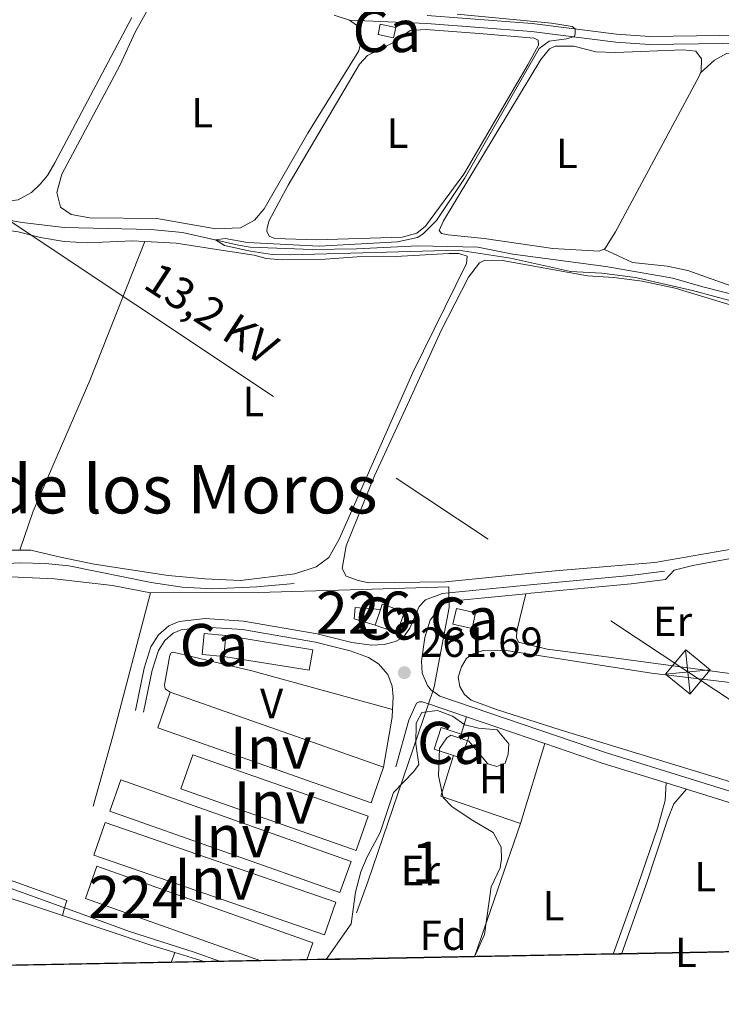
# Model space of a CAD drawing. Units: metres. Extents: x 629488 to 636483, y 4641714 to 4646469.
# Drawn here: x 630076 to 630242, y 4641714 to 4641948 of the extents above; entities that cross this region are included whole.
import ezdxf
from ezdxf.enums import TextEntityAlignment as Align

# ---------------------------------------------------------------- set-up
doc = ezdxf.new("R2010")
doc.units = ezdxf.units.M
doc.header["$MEASUREMENT"] = 0
for name, pattern in [('DGN Style 2', [87.52960000000002, 52.51776000000001, -35.01184000000001]), ('DGN Style 3', [122.54144000000002, 87.52960000000002, -35.01184000000001]), ('DGN Style 7', [175.05920000000003, 78.77664000000001, -35.01184000000001, 26.25888, -35.01184000000001])]:
    doc.linetypes.add(name, pattern=pattern)
for name, color, linetype, lineweight in [('Nivel 13', 7, 'Continuous', 0), ('Nivel 15', 7, 'Continuous', 0), ('Nivel 20', 7, 'Continuous', 0), ('Nivel 21', 7, 'Continuous', 0), ('Nivel 32', 7, 'Continuous', 0), ('Nivel 35', 7, 'Continuous', 0), ('Nivel 36', 7, 'Continuous', 0), ('Nivel 37', 7, 'Continuous', 0), ('Nivel 41', 7, 'Continuous', 0), ('Nivel 44', 7, 'Continuous', 0), ('Nivel 45', 7, 'Continuous', 0), ('Nivel 48', 7, 'Continuous', 0), ('Nivel 49', 7, 'Continuous', 0), ('Nivel 5', 7, 'Continuous', 0), ('Nivel 52', 7, 'Continuous', 0), ('Nivel 57', 7, 'Continuous', 0), ('Nivel 61', 7, 'Continuous', 0), ('Nivel 7', 7, 'Continuous', 0)]:
    doc.layers.add(name, color=color, linetype=linetype, lineweight=lineweight)
doc.styles.add('Style-Arial', font='txt')
doc.styles.add('Style-Arial Narrow', font='txt')
doc.styles.add('Style-Helvetica-Narrow-Oblique', font='txt')
doc.styles.add('Style-Times New Roman', font='txt')

# ---------------------------------------------------------------- blocks, each defined once
blk = doc.blocks.new('5TME_31')
at = {"layer": 'Nivel 32', "color": 7, "linetype": 'Continuous', "lineweight": 0}
for p, q in [((-37.47712650895119, 37.51334017515182), (37.55409863591194, -37.44950403273106)), ((37.25799551606178, 37.78501518070698), (-37.05335110425949, -37.87512341141701))]:
    blk.add_line(p, q, dxfattribs=at)
at = {"layer": 'Nivel 32', "color": 7, "linetype": 'Continuous', "lineweight": 0, "flags": 128}
blk.add_lwpolyline([(-37.44950404763222, -37.55409866571426), (37.55409863591194, -37.44950403273106), (37.5133401453495, 37.4771264642477), (-37.47712650895119, 37.51334017515182), (-37.05335110425949, -37.87512341141701)], dxfattribs=at)
blk = doc.blocks.new('5PATER')
at = {"layer": 'Nivel 7', "linetype": 'Continuous', "lineweight": 0}
h = blk.add_hatch(color=51, dxfattribs=at)
edge = h.paths.add_edge_path()
edge.add_ellipse((-0.02562835812568665, 0.05483373999595642), major_axis=(-10.95721237942168, -11.10700355961717), ratio=0.9994222409660316, start_angle=0, end_angle=360)

msp = doc.modelspace()

# ---------------------------------------------------------------- linework, layer by layer
at = {"layer": 'Nivel 13', "color": 4, "linetype": 'Continuous', "lineweight": 0}
for points in [[(630000.6499999985, 4641926.399999999, 260.84), (630005.129999999, 4641924.210000001, 260.84), (630011.5700000003, 4641919.52, 260.84), (630018.629999999, 4641913.190000001, 260.66), (630032.1799999997, 4641899.710000001, 260.66), (630034.5599999987, 4641899.210000001, 260.66), (630045.9100000001, 4641900.359999999, 260.66), (630055.4299999997, 4641901.710000001, 260.49), (630065.879999999, 4641901.68, 260.49), (630076.1999999993, 4641899.899999999, 260.66), (630086.1999999993, 4641898.68, 260.49), (630106.7899999991, 4641898.25, 260.49), (630114.370000001, 4641897.52, 260.49), (630127.6600000001, 4641894.5, 260.49), (630130.4299999997, 4641893.98, 259.87), (630145.1999999993, 4641893.48, 259.82), (630155.7100000009, 4641893.620000001, 259.78), (630170.3099999987, 4641894.300000001, 259.78), (630184.5500000007, 4641894.010000002, 259.73), (630192.8399999999, 4641892.379999999, 259.73), (630214.9899999984, 4641889.41, 259.68), (630230.8999999985, 4641886.670000002, 259.64), (630238.0100000016, 4641884.57, 259.64), (630254.0100000016, 4641880.559999999, 259.68)], [(629915.0300000012, 4641868.48, 261.38), (629921.3999999985, 4641864.16, 261.38), (629946.7199999988, 4641848.219999999, 261.2), (629984.7399999984, 4641823.129999999, 261.2), (629995.6600000001, 4641816.399999999, 261.2), (629999.6499999985, 4641812.73, 261.2), (630002.1000000015, 4641811.27, 261.2), (630004.9899999984, 4641810.91, 261.2), (630009.0899999999, 4641811.330000002, 261.2), (630019.2899999991, 4641813.870000001, 261.02), (630023.6499999985, 4641814.390000001, 261.02), (630028.4800000004, 4641814.59, 261.02), (630038.5700000003, 4641815.93, 261.02), (630059.8500000015, 4641818.129999999, 261.02), (630075.6900000013, 4641818.989999998, 261.02), (630081.7899999991, 4641818.800000001, 261.02), (630087.3599999994, 4641818.239999998, 261.02), (630106.8900000006, 4641814.280000001, 261.02), (630114.2800000012, 4641813.23, 261.02), (630121.4899999984, 4641812.77, 261.02), (630132.0199999996, 4641813.260000002, 261.02), (630140.870000001, 4641814.050000001, 261.02)], [(629972.7899999991, 4641721.420000002, 262.02), (629972.8299999982, 4641722.190000001, 262.01), (629973.8299999982, 4641726.989999998, 262.01), (629975.4600000009, 4641730.690000001, 262.01), (629977.9299999997, 4641738.48, 262.01), (629977.7600000016, 4641746.890000001, 262.01), (629978.4299999997, 4641752.27, 262.01), (629981.8200000003, 4641765, 262.01), (629984.5, 4641770.82, 262.01), (629986.4800000004, 4641771.629999999, 262.01), (629989.0799999982, 4641771.309999999, 262.01), (629997.2800000012, 4641769.030000001, 262.01), (630010.2300000004, 4641764.670000002, 262.01), (630024.4299999997, 4641759.289999999, 262.01), (630088.7800000012, 4641736.07, 261.65), (630101.7600000016, 4641731.330000002, 261.3), (630117.0899999999, 4641726.390000001, 261.3), (630123.3500000015, 4641724.199999999, 261.3)]]:
    msp.add_polyline3d(points, dxfattribs=at)
at = {"layer": 'Nivel 15', "color": 1, "linetype": 'Continuous', "lineweight": 0, "extrusion": (0.0678200002536222, -0.03530791393591139, 0.9970726145968974), "elevation": -120897.541239308, "flags": 128}
msp.add_lwpolyline([(4408377.231358945, 1579990.298342228), (4408378.230349611, 1579986.63631852), (4408375.830209643, 1579985.982385712), (4408374.831218973, 1579989.64440942), (4408377.231358945, 1579990.298342228)], dxfattribs=at)
at = {"layer": 'Nivel 15', "color": 1, "linetype": 'Continuous', "lineweight": 0, "flags": 128}
for points, elevation in [([(630160.1400000006, 4641804.129999999), (630155.1600000001, 4641805.649999999), (630155.3599999994, 4641808.330000002), (630161.4299999997, 4641807.91)], 264.14), ([(630160.1400000006, 4641804.129999999), (630161.4299999997, 4641807.91)], 264.14), ([(630124.6600000001, 4641801.710000001), (630124.1900000013, 4641796.68)], 263.96), ([(630178.7600000016, 4641773.170000002), (630174.1499999985, 4641774.710000001), (630175.8500000015, 4641779.82), (630180.620000001, 4641778.23)], 263.63), ([(630180.620000001, 4641778.23), (630182.4100000001, 4641777.629999999), (630180.7100000009, 4641772.52), (630178.7600000016, 4641773.170000002)], 263.63)]:
    msp.add_lwpolyline(points, dxfattribs=dict(at, elevation=elevation))
at = {"layer": 'Nivel 15', "color": 1, "linetype": 'Continuous', "lineweight": 0, "extrusion": (-0.02378895022934729, 0.008104451981941966, 0.9996841519725409), "elevation": 22892.486987927, "flags": 128}
msp.add_lwpolyline([(-4597038.947578035, -900107.2266447209), (-4597040.22837694, -900107.2192868963), (-4597040.220789153, -900101.6580691896), (-4597034.949157529, -900101.6580691896), (-4597034.953520507, -900107.2287496664)], dxfattribs=at)
at = {"layer": 'Nivel 15', "color": 1, "linetype": 'Continuous', "lineweight": 0, "extrusion": (-0.0349435071785994, -0.01926126760797757, 0.9992036603596851), "elevation": -111165.1979181736, "flags": 128}
msp.add_lwpolyline([(-3760929.998102469, 2790433.194680527), (-3760933.083891051, 2790429.685947299), (-3760935.928389424, 2790432.19218532), (-3760932.842600843, 2790435.700918544), (-3760929.998102469, 2790433.194680527)], dxfattribs=at)
at = {"layer": 'Nivel 15', "color": 1, "linetype": 'Continuous', "lineweight": 0, "extrusion": (-0.01913234674779364, 0.001787714308441951, 0.9998153616470763), "elevation": -3493.636940508733, "flags": 128}
msp.add_lwpolyline([(-4680287.889252763, 195514.8361947015), (-4680287.895210907, 195509.6321131811), (-4680292.948051777, 195509.6420679726), (-4680292.941163294, 195514.8361947052)], dxfattribs=at)
at = {"layer": 'Nivel 15', "color": 7, "linetype": 'Continuous', "lineweight": 0, "extrusion": (0.006492699676947792, -0.002281632669493445, 0.9999763192212436), "elevation": -6236.017499413803, "flags": 128}
msp.add_lwpolyline([(630147.1776438467, 4641768.223883685), (630144.1977066584, 4641759.743861612), (630127.7072751038, 4641765.543876018), (630093.4763734229, 4641777.57390802), (630096.4563106112, 4641786.053930093)], dxfattribs=at)
at = {"layer": 'Nivel 15', "color": 7, "linetype": 'Continuous', "lineweight": 0, "extrusion": (0.3307591959123537, 0.9389205487256854, 0.09500819701515764), "elevation": 4566710.535911296, "flags": 128}
msp.add_lwpolyline([(947977.7308101282, -435581.5718248719), (947944.775498582, -435581.7928245659), (947923.9681274109, -435581.9435061757)], dxfattribs=at)
at = {"layer": 'Nivel 15', "color": 7, "linetype": 'Continuous', "lineweight": 0, "extrusion": (-0.001067203195925447, 0.0003745725502940309, 0.999999360386167), "elevation": 1329.428081447215, "flags": 128}
msp.add_lwpolyline([(630155.5721025057, 4641750.457662202), (630113.8520729057, 4641765.077663228), (630116.6920712888, 4641773.197663795), (630158.422100883, 4641758.577662773), (630155.5721025057, 4641750.457662202)], dxfattribs=at)
at = {"layer": 'Nivel 15', "color": 7, "linetype": 'Continuous', "lineweight": 0, "extrusion": (0.002273672841452059, -0.0008080756179755292, 0.999997088708565), "elevation": -2054.959169155783, "flags": 128}
msp.add_lwpolyline([(630097.4926605411, 4641767.21494282), (630152.1828374937, 4641747.844936498), (630149.5628442653, 4641740.444934096), (630094.8626673371, 4641759.814940408), (630097.4926605411, 4641767.21494282)], dxfattribs=at)
at = {"layer": 'Nivel 15', "color": 7, "linetype": 'Continuous', "lineweight": 0, "extrusion": (0.002280625454194879, -0.000788654995773197, 0.999997088381179), "elevation": -1960.382868132108, "flags": 128}
msp.add_lwpolyline([(630148.5709265135, 4641738.17746098), (630093.7407498173, 4641757.137466878), (630091.0607567877, 4641749.387464467), (630145.9009334557, 4641730.427458588), (630148.5709265135, 4641738.17746098)], dxfattribs=at)
at = {"layer": 'Nivel 15', "color": 7, "linetype": 'Continuous', "lineweight": 0, "extrusion": (0.002422008152386789, -0.0008564873388621675, 0.9999967001475295), "elevation": -2186.294791600686, "flags": 128}
msp.add_lwpolyline([(630130.4845464453, 4641724.199985158), (630088.7744023614, 4641738.99998742), (630091.5043943562, 4641746.71999025), (630142.8645827956, 4641728.499983564), (630141.4145870507, 4641724.409982059)], dxfattribs=at)
at = {"layer": 'Nivel 20', "color": 7, "linetype": 'DGN Style 2', "lineweight": 0, "extrusion": (0.3589684064850036, -0.08939097836447145, 0.92905916718617), "elevation": -188504.6460174854, "flags": 128}
msp.add_lwpolyline([(4656514.122034777, 474124.8587249406), (4656478.857756209, 474125.3453019559), (4656438.319042463, 474126.6698727161)], dxfattribs=at)
at = {"layer": 'Nivel 20', "color": 7, "linetype": 'DGN Style 2', "lineweight": 0, "extrusion": (0.001011653660872498, 0.002966207821198974, 0.9999950890719574), "elevation": 14667.44566190149, "flags": 128}
msp.add_lwpolyline([(630173.2330558822, 4641765.39338129), (630172.2030462958, 4641762.373368006)], dxfattribs=at)
at = {"layer": 'Nivel 20', "color": 7, "linetype": 'DGN Style 2', "lineweight": 0, "extrusion": (-0.5042032327056413, 0.1739568960270901, 0.8458830288247905), "elevation": 489956.5719643697, "flags": 128}
msp.add_lwpolyline([(-4593496.569188584, -776544.8452672139), (-4593451.835148059, -776544.6202820279), (-4593432.288375646, -776544.9390110411)], dxfattribs=at)
at = {"layer": 'Nivel 20', "color": 7, "linetype": 'DGN Style 2', "lineweight": 0, "extrusion": (0.002949344760954934, -0.001006856444189884, 0.9999951437909995), "elevation": -2553.556055969461, "flags": 128}
msp.add_lwpolyline([(630169.2780337967, 4641785.241764095), (630178.3880826533, 4641782.131762519)], dxfattribs=at)
at = {"layer": 'Nivel 20', "color": 7, "linetype": 'DGN Style 2', "lineweight": 0, "extrusion": (0.001931425543028904, -0.0006590794440632325, 0.9999979176026609), "elevation": -1580.724456687172, "flags": 128}
msp.add_lwpolyline([(630180.2196489647, 4641782.316339076), (630198.7696916237, 4641775.986337703)], dxfattribs=at)
at = {"layer": 'Nivel 20', "color": 7, "linetype": 'DGN Style 2', "lineweight": 0, "extrusion": (0.001316398416277772, 0.004340001028665779, 0.9999897156902569), "elevation": 21236.29488773796, "flags": 128}
msp.add_lwpolyline([(630199.5598541647, 4641727.569546819), (630193.7997406796, 4641708.579367973)], dxfattribs=at)
at = {"layer": 'Nivel 20', "color": 7, "linetype": 'DGN Style 2', "lineweight": 0, "elevation": 261.48, "flags": 128}
msp.add_lwpolyline([(630194.6900000013, 4641757.030000001), (630183.7699999996, 4641725.309999999)], dxfattribs=at)
at = {"layer": 'Nivel 20', "color": 7, "linetype": 'DGN Style 2', "lineweight": 0, "extrusion": (0.3405026123034746, -0.08512565307586777, 0.9363821838346332), "elevation": -180339.2536142509, "flags": 128}
msp.add_lwpolyline([(4655966.519684833, 481872.8472134024), (4655964.671563368, 481872.9041963704), (4655962.782210853, 481872.9611793403)], dxfattribs=at)
at = {"layer": 'Nivel 20', "color": 7, "linetype": 'DGN Style 2', "lineweight": 0, "extrusion": (0.2769398753743375, 0.8280581173942085, 0.4874669831334279), "elevation": 4018250.204245975, "flags": 128}
msp.add_lwpolyline([(874696.6442141626, -2243052.452155354), (874674.5114217475, -2243052.452155352), (874668.496911807, -2243052.749930713)], dxfattribs=at)
at = {"layer": 'Nivel 20', "color": 7, "linetype": 'DGN Style 2', "lineweight": 0, "extrusion": (0.04086211292272275, -0.01264779685703323, 0.9990847416321371), "elevation": -32698.08106781721, "flags": 128}
msp.add_lwpolyline([(4620489.711897627, 769851.2714331299), (4620489.711897627, 769843.7903837375)], dxfattribs=at)
at = {"layer": 'Nivel 20', "color": 7, "linetype": 'DGN Style 2', "lineweight": 0}
for points in [[(630106.7800000012, 4641811.879999999, 261.59), (630132.4400000013, 4641811.899999999, 261.41), (630154.1700000018, 4641812.530000001, 261.51), (630177.6799999997, 4641813.27, 261.18), (630177.6900000013, 4641811.859999999, 261.23)], [(630177.6900000013, 4641811.859999999, 261.23), (630177.7100000009, 4641809.59, 261.32), (630177.7300000004, 4641808.330000002, 261.37), (630174.1600000001, 4641789.469999999, 261.41), (630173.8200000003, 4641788.48, 261.42)], [(630124.6600000001, 4641801.710000001, 261.54), (630145.3000000007, 4641798.330000002, 261.86), (630144.4499999993, 4641793.48, 261.91), (630124.1900000013, 4641796.68, 261.77)]]:
    msp.add_polyline3d(points, dxfattribs=at)
at = {"layer": 'Nivel 21', "color": 7, "linetype": 'DGN Style 3', "lineweight": 0, "elevation": 261.46, "flags": 128}
msp.add_lwpolyline([(630165.0300000012, 4641770.52), (630168.1600000001, 4641781.559999999), (630169.9899999984, 4641785.620000001), (630170.620000001, 4641785.93), (630171.3599999994, 4641785.949999999), (630172.7899999991, 4641785.460000001)], dxfattribs=at)
at = {"layer": 'Nivel 21', "color": 7, "linetype": 'Continuous', "lineweight": 0, "extrusion": (0.1355083328570935, -0.006813268132479572, 0.99075278001308), "elevation": 54025.77987335092, "flags": 128}
msp.add_lwpolyline([(4667572.233099554, -392577.9388463609), (4667570.440838411, -392577.9388463609), (4667558.405985065, -392576.5384875089)], dxfattribs=at)
at = {"layer": 'Nivel 21', "color": 7, "linetype": 'DGN Style 3', "lineweight": 0, "extrusion": (0.06300380785662896, 0.1781441466560689, 0.9819853273892365), "elevation": 866866.9372591915, "flags": 128}
msp.add_lwpolyline([(953565.4626723919, -4503608.765960608), (953550.8059267327, -4503608.924726736), (953535.1266157441, -4503609.559791245)], dxfattribs=at)
at = {"layer": 'Nivel 21', "color": 7, "linetype": 'DGN Style 3', "lineweight": 0, "extrusion": (0.00751437937151911, -0.00231925289244417, 0.9999690771062282), "elevation": -5768.416657776917, "flags": 128}
msp.add_lwpolyline([(630209.5533595979, 4641765.745475512), (630214.4135229588, 4641764.245471478)], dxfattribs=at)
at = {"layer": 'Nivel 21', "color": 7, "linetype": 'DGN Style 3', "lineweight": 0, "extrusion": (-0.08020810627311994, -0.2840501218116755, 0.9554486841201114), "elevation": -1368794.279526209, "flags": 128}
msp.add_lwpolyline([(-654868.1695263088, 4431786.174112853), (-654847.2620026618, 4431785.63202896), (-654840.0946943425, 4431785.564268474)], dxfattribs=at)
at = {"layer": 'Nivel 21', "color": 7, "linetype": 'DGN Style 3', "lineweight": 0}
for points in [[(630172.5100000016, 4641949.059999999, 260.24), (630197.4899999984, 4641947.170000002, 260.13), (630217.5599999987, 4641944.68, 259.87), (630225.4100000001, 4641944.129999999, 259.88), (630254.4299999997, 4641944.469999999, 260.04), (630271.9400000013, 4641944.52, 259.86), (630284.629999999, 4641944.050000001, 259.77), (630295.4100000001, 4641942.699999999, 259.62), (630320.3599999994, 4641938.550000001, 259.5), (630348.1900000013, 4641935.07, 259.44), (630352.870000001, 4641935.289999999, 259.39), (630354.7399999984, 4641936.039999999, 259.39), (630356.9600000009, 4641937.620000001, 259.55), (630361.8900000006, 4641961.93, 259.3)], [(630177.6900000013, 4641811.859999999, 261.2), (630197, 4641813.77, 260.35), (630220.7800000012, 4641816, 259.93), (630228.9299999997, 4641817.010000002, 259.97)], [(630103.1400000006, 4641783.879999999, 261.37), (630105.2100000009, 4641793.960000001, 261.37), (630106.8000000007, 4641799.02, 261.37), (630108.6600000001, 4641801.850000001, 261.37), (630111.0700000003, 4641803.989999998, 261.37), (630113.5300000012, 4641805.02, 261.32), (630119.7600000016, 4641805.719999999, 261.32), (630128.8200000003, 4641805.09, 261.32), (630146.3900000006, 4641802.080000002, 261.32), (630154.5799999982, 4641800.010000002, 261.37), (630159.2399999984, 4641799.370000001, 261.37), (630162.3200000003, 4641799.600000001, 261.37), (630164.9499999993, 4641800.25, 261.37), (630166.8900000006, 4641801.34, 261.32), (630168.3599999994, 4641803.460000001, 261.32), (630170.620000001, 4641808.57, 261.32), (630172.1400000006, 4641810.16, 261.28), (630176.120000001, 4641811.710000001, 261.28), (630177.6900000013, 4641811.859999999, 261.2)]]:
    msp.add_polyline3d(points, dxfattribs=at)
at = {"layer": 'Nivel 21', "color": 7, "linetype": 'Continuous', "lineweight": 0}
for points in [[(630154.0700000003, 4641947.989999998, 260.55), (630172.3999999985, 4641947.16, 260.24), (630197.3000000007, 4641945.27, 260.13), (630217.379999999, 4641942.780000001, 259.87), (630225.3599999994, 4641942.219999999, 259.88), (630254.4499999993, 4641942.559999999, 260.04), (630271.9100000001, 4641942.609999999, 259.86), (630284.4699999988, 4641942.149999999, 259.77), (630295.129999999, 4641940.809999999, 259.62), (630320.0799999982, 4641936.66, 259.5), (630347.6600000001, 4641933.210000001, 259.44), (630352.620000001, 4641932.359999999, 259.39), (630355.5799999982, 4641930.800000001, 259.62)], [(630195.9299999997, 4641811.640000001, 260.4), (630197.1900000013, 4641811.77, 260.35), (630220.9899999984, 4641814.010000002, 259.93), (630229.1799999997, 4641815.02, 259.97)], [(630173.8200000003, 4641788.48, 261.45), (630173.5, 4641788.710000001, 261.45), (630172.620000001, 4641789.800000001, 261.45), (630171.3599999994, 4641792.780000001, 261.36), (630171.1799999997, 4641795.600000001, 261.31), (630171.9699999988, 4641801.199999999, 261.17), (630173.2100000009, 4641805.32, 261.17), (630175.5899999999, 4641808.420000002, 261.22), (630176.5799999982, 4641809.34, 261.17), (630177.7100000009, 4641809.59, 261.16), (630179.6799999997, 4641810.039999999, 261.14), (630195.9299999997, 4641811.640000001, 260.4)], [(630105.1099999994, 4641783.469999999, 261.37), (630107.1499999985, 4641793.460000001, 261.37), (630108.629999999, 4641798.149999999, 261.37), (630110.1900000013, 4641800.530000001, 261.37), (630112.1499999985, 4641802.27, 261.37), (630114.0399999991, 4641803.050000001, 261.32), (630119.8000000007, 4641803.710000001, 261.32), (630128.5799999982, 4641803.09, 261.32), (630145.9699999988, 4641800.109999999, 261.32), (630154.1999999993, 4641798.030000001, 261.37), (630158.5799999982, 4641796.460000001, 261.32), (630160.9600000009, 4641794.989999998, 261.32), (630163.1799999997, 4641792.449999999, 261.37), (630164.1700000018, 4641789.640000001, 261.37), (630164.4200000018, 4641787.16, 261.41), (630164.25, 4641784.109999999, 261.41)], [(630336.7600000016, 4641738.41, 260.75), (630334.8599999994, 4641738.690000001, 260.76), (630311.3900000006, 4641744.989999998, 260.9), (630254.9100000001, 4641761.48, 261.04), (630215.129999999, 4641773.789999999, 261.36), (630175.5399999991, 4641787.300000001, 261.45), (630173.8200000003, 4641788.48, 261.45)]]:
    msp.add_polyline3d(points, dxfattribs=at)
at = {"layer": 'Nivel 32', "color": 6, "linetype": 'DGN Style 7', "lineweight": 0}
msp.add_polyline3d([(629763.8000000007, 4642106.300000001, 259.94), (629894.9899999984, 4642019, 260.67), (630070.4100000001, 4641902.120000001, 261.03), (630234.4800000004, 4641793.030000001, 260.7), (630332.2399999984, 4641728.050000001, 260.78)], dxfattribs=at)
at = {"layer": 'Nivel 35', "color": 92, "linetype": 'DGN Style 3', "lineweight": 0}
msp.add_polyline3d([(630148.4899999984, 4641724.66, 265.06), (630154.4499999993, 4641733.149999999, 265.06), (630155.4899999984, 4641740.719999999, 265.29), (630156.7800000012, 4641745.550000001, 265.29), (630158.2699999996, 4641749.07, 265.2), (630161.3599999994, 4641754.91, 265.2), (630164.4800000004, 4641764.41, 264.81), (630169.3500000015, 4641769.41, 264.45), (630170.5, 4641771.039999999, 264.32), (630169.7899999991, 4641775.960000001, 264.22), (630169.879999999, 4641780.899999999, 264.32), (630171.2399999984, 4641783.43, 264.41), (630174.9499999993, 4641783.850000001, 264.45), (630178.5100000016, 4641782.559999999, 264.45), (630181.4600000009, 4641780.440000001, 264.45), (630184.7100000009, 4641779.699999999, 264.45), (630189.1900000013, 4641779.25, 264.45), (630191.8999999985, 4641775.969999999, 264.45), (630191.7399999984, 4641773.469999999, 264.22), (630191.0799999982, 4641771.34, 263.99), (630189.0599999987, 4641770.59, 263.94), (630186.9200000018, 4641771.199999999, 263.85), (630182.4100000001, 4641776.600000001, 263.9), (630178.1000000015, 4641778.02, 263.9), (630177.1499999985, 4641777.399999999, 263.9), (630175.4200000018, 4641774.870000001, 263.9), (630175.2100000009, 4641768.32, 263.85), (630176.3000000007, 4641763.18, 264.13), (630178.4699999988, 4641761, 264.18), (630183.3399999999, 4641757.73, 264.45), (630188.1999999993, 4641754.84, 264.45), (630190.1400000006, 4641751.390000001, 264.45), (630190.2100000009, 4641748.640000001, 264.5), (630189.8900000006, 4641746.48, 264.5), (630187.7300000004, 4641741.949999999, 264.5), (630186.1799999997, 4641730.59, 264.5), (630183.7699999996, 4641725.309999999, 264.5)], dxfattribs=at)
at = {"layer": 'Nivel 36', "color": 92, "linetype": 'Continuous', "lineweight": 0, "elevation": 261.53, "flags": 128}
msp.add_lwpolyline([(630180.620000001, 4641778.23), (630181.8999999985, 4641782.350000001)], dxfattribs=at)
at = {"layer": 'Nivel 36', "color": 92, "linetype": 'Continuous', "lineweight": 0, "extrusion": (-0.0200607552477418, -0.02289619944119011, 0.9995365576856303), "elevation": -118659.4173318392, "flags": 128}
msp.add_lwpolyline([(-2584916.259637559, 3904763.964002211), (-2584934.7577176, 3904756.408465508), (-2584938.877532411, 3904765.606510188)], dxfattribs=at)
at = {"layer": 'Nivel 36', "color": 92, "linetype": 'Continuous', "lineweight": 0, "extrusion": (-0.00559528491652859, -0.01483693528427806, 0.9998742711651666), "elevation": -72132.64556257596, "flags": 128}
msp.add_lwpolyline([(630103.2703567855, 4641164.621293999), (630104.1605666876, 4641166.9815538)], dxfattribs=at)
at = {"layer": 'Nivel 36', "color": 92, "linetype": 'Continuous', "lineweight": 0}
for points in [[(630084.0100000016, 4641914.039999999, 260.72), (630082.2399999984, 4641911.07, 260.72), (630080.5199999996, 4641909, 260.72), (630078.4600000009, 4641907.010000002, 260.72), (630075.2899999991, 4641905.25, 260.72), (630071.0500000007, 4641904.719999999, 260.72), (630059.4100000001, 4641905.059999999, 260.9), (630054.129999999, 4641904.530000001, 260.9), (630041.5500000007, 4641902.390000001, 260.9), (630037.7899999991, 4641902.52, 260.9), (630033.75, 4641903.780000001, 260.9), (630030.5599999987, 4641905.690000001, 260.9), (630022.620000001, 4641913, 260.72), (630016.5500000007, 4641917.719999999, 260.72), (630010.9400000013, 4641923.23, 260.9), (630009.9499999993, 4641924.800000001, 260.72), (630010.4100000001, 4641927.32, 260.72), (630013.6600000001, 4641930.239999998, 260.72), (630031.9200000018, 4641941.27, 260.72), (630040.0599999987, 4641946.899999999, 260.72), (630047.4899999984, 4641951.239999998, 260.72)], [(630102.3099999987, 4641948.640000001, 260.72), (630084.0100000016, 4641914.039999999, 260.72)], [(630105.7899999991, 4641949.969999999, 260.64), (630103.1499999985, 4641945.27, 260.64), (630099.4200000018, 4641937.190000001, 260.64), (630085.629999999, 4641911.399999999, 260.46), (630084.4899999984, 4641906.989999998, 260.46), (630085.3200000003, 4641903.559999999, 260.46), (630087.870000001, 4641901.800000001, 260.46), (630092.3299999982, 4641900.949999999, 260.46), (630108.2399999984, 4641900.84, 260.46), (630122.3099999987, 4641898.350000001, 260.37), (630128.1400000006, 4641898.640000001, 260.37), (630131.4499999993, 4641900.43, 260.37), (630133.7600000016, 4641903.16, 260.27), (630144.1499999985, 4641921.100000001, 260.18), (630156.25, 4641940.719999999, 260.37), (630156.7899999991, 4641943.219999999, 260.41), (630156.6099999994, 4641945.739999998, 260.5), (630156.2300000004, 4641946.399999999, 260.5), (630154.0700000003, 4641947.989999998, 260.55)], [(630154.0700000003, 4641947.989999998, 260.55), (630150.3900000006, 4641949.16, 260.41)], [(630146.2399999984, 4641895.719999999, 260.27), (630136.3099999987, 4641896.039999999, 260.18), (630134.9899999984, 4641896.609999999, 260.18), (630134.4100000001, 4641897.82, 260.18), (630134.4600000009, 4641898.600000001, 260.18), (630134.9800000004, 4641900.359999999, 260.18), (630139.5, 4641908.789999999, 260.13), (630156.3999999985, 4641937.52, 260.04), (630158.3200000003, 4641939.609999999, 259.99), (630164.3500000015, 4641942.620000001, 259.99), (630168.4800000004, 4641945.539999999, 259.99), (630172.1900000013, 4641945.739999998, 259.99), (630184.8500000015, 4641944.780000001, 260.09), (630197.9299999997, 4641943.68, 260.09), (630198.870000001, 4641943.219999999, 260.09), (630198.9699999988, 4641942.07, 260.09), (630196.5100000016, 4641937.510000002, 260.09), (630181.1900000013, 4641911.379999999, 260.18), (630172.1499999985, 4641899.010000002, 260.23), (630170.0700000003, 4641897.330000002, 260.23), (630166.5599999987, 4641896.43, 260.23), (630146.2399999984, 4641895.719999999, 260.27)], [(630214.5100000016, 4641893.510000002, 259.95), (630213.3999999985, 4641893.080000002, 259.95), (630202.4200000018, 4641893.670000002, 259.95), (630186.0899999999, 4641896.039999999, 259.99), (630177.4800000004, 4641896.949999999, 259.99), (630175.9400000013, 4641897.25, 259.99), (630175.370000001, 4641897.969999999, 259.99), (630176.3900000006, 4641900.27, 259.95), (630191.9100000001, 4641926.059999999, 259.99), (630199.5300000012, 4641938.59, 259.95), (630201.5899999999, 4641941.16, 259.9), (630202.9200000018, 4641941.789999999, 259.86), (630207.379999999, 4641941.82, 259.86), (630212.6099999994, 4641940.420000002, 259.76), (630217.3000000007, 4641940.27, 259.72), (630233.379999999, 4641940.949999999, 259.81), (630236.3599999994, 4641940.609999999, 259.81), (630237.7100000009, 4641938.82, 259.81), (630237.629999999, 4641935.879999999, 259.81), (630237.4800000004, 4641935.489999998, 259.81)], [(630237.4800000004, 4641935.489999998, 259.81), (630240.8299999982, 4641938.469999999, 259.81), (630243.6900000013, 4641940.02, 259.85), (630258, 4641940.100000001, 259.76), (630269.0500000007, 4641941.07, 259.58), (630272.620000001, 4641941.080000002, 259.58), (630277.2399999984, 4641940.629999999, 259.62), (630278.4899999984, 4641939.879999999, 259.62), (630278.8599999994, 4641938.25, 259.72), (630278.5799999982, 4641935.91, 259.72), (630274.9899999984, 4641927.420000002, 259.76), (630254.2300000004, 4641884.399999999, 259.95), (630253.2399999984, 4641883.710000001, 259.9), (630249.8200000003, 4641883.809999999, 259.9), (630245.7899999991, 4641884.460000001, 259.9), (630234.4699999988, 4641888.43, 259.9), (630229.5399999991, 4641889.460000001, 259.95), (630221.3000000007, 4641890.34, 259.9), (630214.5100000016, 4641893.510000002, 259.95)], [(630237.4800000004, 4641935.489999998, 259.81), (630237.1700000018, 4641934.68, 259.81), (630217.3099999987, 4641897.629999999, 259.99), (630214.7300000004, 4641893.59, 259.95), (630214.5100000016, 4641893.510000002, 259.95)], [(630029.1499999985, 4641893.350000001, 261.46), (630030.6400000006, 4641895.530000001, 261.46), (630033.1000000015, 4641896.59, 261.46), (630048.629999999, 4641899.16, 261.46), (630053.9400000013, 4641899.379999999, 261.46), (630064.6099999994, 4641899.199999999, 261.46), (630075.3099999987, 4641897.68, 261.46), (630080.620000001, 4641896.34, 261.46), (630086.1900000013, 4641895.34, 261.28), (630091.8000000007, 4641895.080000002, 261.28), (630102.4400000013, 4641895.489999998, 261.1), (630105.3999999985, 4641895.34, 261.1)], [(630105.3999999985, 4641895.34, 261.1), (630092.3500000015, 4641862.300000001, 261.28), (630078.870000001, 4641831.27, 261.64), (630075.7199999988, 4641821.969999999, 261.81)], [(630105.3999999985, 4641895.34, 261.1), (630112.879999999, 4641894.969999999, 261.1), (630123.5799999982, 4641893.27, 261.1), (630131.3999999985, 4641892.149999999, 260.75), (630134.25, 4641891.32, 260.75), (630138.0799999982, 4641891.010000002, 260.75), (630148.2600000016, 4641891.140000001, 260.75), (630155.870000001, 4641891.73, 260.75), (630164.9800000004, 4641891.830000002, 260.75), (630177.75, 4641892.510000002, 260.75), (630180.0500000007, 4641892.52, 260.75), (630182.0399999991, 4641891.859999999, 260.75), (630181.8599999994, 4641890.109999999, 260.75), (630169.0899999999, 4641864.199999999, 260.75), (630151.629999999, 4641824.640000001, 260.75), (630149.1700000018, 4641820.27, 260.75), (630146.1000000015, 4641818, 260.75), (630141.0799999982, 4641816.390000001, 260.7), (630128.1099999994, 4641814.780000001, 260.75), (630119.6700000018, 4641815.140000001, 261.1), (630110.9400000013, 4641815.940000001, 261.1), (630093.3299999982, 4641818.66, 261.1), (630085.3500000015, 4641820.350000001, 261.1), (630078.3299999982, 4641821.960000001, 261.81), (630075.7199999988, 4641821.969999999, 261.81)], [(630259.4299999997, 4641824.780000001, 260.1), (630226.6700000018, 4641819.02, 260.1), (630202.9200000018, 4641817.039999999, 260.1), (630176.8900000006, 4641814.420000002, 260.05), (630158.6799999997, 4641814.25, 260.05), (630156.1000000015, 4641814.739999998, 260.05), (630153.2899999991, 4641815.830000002, 260.05), (630152.2800000012, 4641817.66, 260.05), (630153.2300000004, 4641823, 260.05), (630159.9699999988, 4641839.670000002, 260.15), (630168.3500000015, 4641857.640000001, 260.42), (630175.8399999999, 4641874.210000001, 260.33), (630182.3099999987, 4641886.890000001, 260.29), (630184.9400000013, 4641890.330000002, 260.29), (630186.2600000016, 4641890.890000001, 260.29), (630190.4600000009, 4641890.870000001, 260.29), (630210.6600000001, 4641887.190000001, 260.24), (630216.879999999, 4641886.82, 260.24), (630223.629999999, 4641885.969999999, 260.24), (630231.4400000013, 4641884.260000002, 260.24), (630248.1700000018, 4641879.199999999, 260.19)], [(630075.7199999988, 4641821.969999999, 261.81), (630073.8000000007, 4641821.989999998, 261.81), (630066.0199999996, 4641821.449999999, 261.81), (630053.9299999997, 4641820.190000001, 261.81), (630039.5700000003, 4641817.98, 261.81), (630020.5500000007, 4641816.25, 261.81), (630012.9200000018, 4641814.52, 261.64), (630007.9299999997, 4641813.920000002, 261.46), (630004.9600000009, 4641813.859999999, 261.46), (630002.7300000004, 4641814.210000001, 261.46), (630000.5899999999, 4641816.460000001, 261.46), (630000.5300000012, 4641818.73, 261.46), (630000.8099999987, 4641819.289999999, 261.46)], [(630229.1799999997, 4641815.02, 259.97), (630231.2399999984, 4641817.260000002, 259.97), (630235.6400000006, 4641818.330000002, 259.97), (630260.1499999985, 4641822.82, 260.11), (630264.8200000003, 4641823.23, 260.16), (630265.7899999991, 4641823.030000001, 260.16), (630264.870000001, 4641814.940000001, 260.3), (630261.6999999993, 4641796.609999999, 260.58), (630260.8900000006, 4641793.100000001, 260.58), (630259.8900000006, 4641791.550000001, 260.58), (630259.3000000007, 4641791.16, 260.58), (630257.370000001, 4641790.93, 260.58), (630213.9299999997, 4641796.75, 260.33), (630201.0599999987, 4641798.489999998, 260.33), (630194.2199999988, 4641800.109999999, 260.33), (630193.75, 4641801.140000001, 260.33), (630193.8599999994, 4641802.780000001, 260.33), (630195.9299999997, 4641811.640000001, 260.4)], [(630086.8299999982, 4641738.73, 261.98), (630050.7199999988, 4641751.699999999, 261.64), (630000.2399999984, 4641770.030000001, 261.64), (629989.7100000009, 4641773.080000002, 261.64), (629986.620000001, 4641773.66, 261.81), (629985.9600000009, 4641774.59, 261.81), (629991.7100000009, 4641794.670000002, 261.81), (629994.2699999996, 4641800.039999999, 261.81), (629996.8299999982, 4641803.739999998, 261.81), (629999.8200000003, 4641805.949999999, 261.81), (630007.9100000001, 4641809.510000002, 261.81), (630020.9299999997, 4641811.539999999, 261.81), (630069.9699999988, 4641815.82, 261.81), (630083.9400000013, 4641815.170000002, 261.81), (630097.7300000004, 4641813.620000001, 261.64), (630106.7800000012, 4641811.879999999, 261.51)], [(630111.4499999993, 4641788.199999999, 261.49), (630110.2399999984, 4641789.059999999, 261.45), (630110.0700000003, 4641789.949999999, 261.45), (630111.3500000015, 4641797.050000001, 261.45), (630111.6700000018, 4641797.57, 261.45), (630111.7800000012, 4641797.690000001, 261.45), (630112.1499999985, 4641797.77, 261.45), (630130.8500000015, 4641793.27, 261.45), (630164.25, 4641784.109999999, 261.82)], [(630247.870000001, 4641790.16, 260.52), (630225.8399999999, 4641792.760000002, 261.03), (630190.8399999999, 4641798.210000001, 261.17), (630185.7899999991, 4641798.16, 261.17), (630182.9899999984, 4641797.199999999, 261.12), (630181.7800000012, 4641796.129999999, 261.08), (630180.6700000018, 4641794.289999999, 261.03), (630179.879999999, 4641791.780000001, 261.03), (630180.3000000007, 4641789.59, 260.98), (630181.3900000006, 4641787.649999999, 260.98), (630182.9499999993, 4641786.350000001, 260.98), (630188.9800000004, 4641784.109999999, 260.89), (630204.120000001, 4641779.300000001, 260.75), (630302.1900000013, 4641749.330000002, 260.75)], [(630085.8200000003, 4641735.129999999, 262.3), (630065.7100000009, 4641741.77, 262.3), (630011.2199999988, 4641761.25, 262.12), (629994.0100000016, 4641766.760000002, 262.3), (629992.1499999985, 4641766.989999998, 262.3), (629988.3200000003, 4641766.350000001, 262.3), (629985.4800000004, 4641764.289999999, 262.3), (629984.129999999, 4641762.07, 262.3), (629982.9899999984, 4641758.91, 262.48), (629981.7199999988, 4641752.670000002, 262.48), (629979.2899999991, 4641733.879999999, 262.48), (629976.370000001, 4641725.460000001, 262.48), (629975.6099999994, 4641721.469999999, 262.48)], [(630216.7399999984, 4641725.920000002, 261.22), (630222.6900000013, 4641742.510000002, 261.11), (630227.3099999987, 4641756.109999999, 261.16), (630229.120000001, 4641762.510000002, 261.16), (630229.3099999987, 4641766.640000001, 261.16)], [(630234.1700000018, 4641765.140000001, 261.16), (630231.1700000018, 4641761.68, 261.16), (630229.6600000001, 4641757.859999999, 261.16), (630224.5300000012, 4641742.27, 261.02), (630218.6999999993, 4641725.949999999, 260.92)]]:
    msp.add_polyline3d(points, dxfattribs=at)
at = {"layer": 'Nivel 49', "color": 7, "linetype": 'Continuous', "lineweight": 0, "extrusion": (0.00788301337077669, 0.0001458488976698144, 0.9999689179311002), "elevation": 5906.209477366656, "flags": 128}
msp.add_lwpolyline([(630162.1280366778, 4641724.497955009), (630195.0990618356, 4641725.107955012)], dxfattribs=at)
at = {"layer": 'Nivel 49', "color": 7, "linetype": 'Continuous', "lineweight": 0, "extrusion": (0.1512641538502912, 0.002315267660973845, 0.9884906652546667), "elevation": 106334.2533636467, "flags": 128}
msp.add_lwpolyline([(4631537.244964393, -693071.7849409133), (4631537.244964395, -693073.767994117)], dxfattribs=at)
at = {"layer": 'Nivel 49', "color": 7, "linetype": 'Continuous', "lineweight": 0, "extrusion": (0.003704693870866929, 6.864781724892395e-05, 0.9999931352418377), "elevation": 2914.329918778215, "flags": 128}
msp.add_lwpolyline([(630213.4085572585, 4641725.76087473), (630245.7887796164, 4641726.360874731)], dxfattribs=at)
at = {"layer": 'Nivel 49', "color": 7, "linetype": 'Continuous', "lineweight": 0, "extrusion": (0.003526633231016808, 6.505842576695713e-05, 0.999993779293379), "elevation": 2786.154379831899, "flags": 128}
msp.add_lwpolyline([(629970.7667690702, 4641721.298560455), (630106.8276157528, 4641723.808560461)], dxfattribs=at)
at = {"layer": 'Nivel 49', "color": 7, "linetype": 'Continuous', "lineweight": 0, "extrusion": (0.03483591325247803, 0.0006507331242679584, 0.9993928335215673), "elevation": 25232.87994537157, "flags": 128}
msp.add_lwpolyline([(4629145.947494332, -716249.5308115147), (4629145.947494332, -716257.5670917444)], dxfattribs=at)
at = {"layer": 'Nivel 49', "color": 7, "linetype": 'Continuous', "lineweight": 0, "extrusion": (-0.103402515538787, -0.001870128389548522, 0.9946378347921708), "elevation": -73576.26552838953, "flags": 128}
msp.add_lwpolyline([(-4629570.738486689, 710151.4728199989), (-4629570.738486687, 710164.8165413663)], dxfattribs=at)
at = {"layer": 'Nivel 49', "color": 7, "linetype": 'Continuous', "lineweight": 0, "extrusion": (0.002743716082722534, 5.271549655734054e-05, 0.999996234614478), "elevation": 2236.69577841664, "flags": 128}
msp.add_lwpolyline([(630129.8763102777, 4641724.258540973), (630140.8063514493, 4641724.468540974)], dxfattribs=at)
at = {"layer": 'Nivel 49', "color": 7, "linetype": 'Continuous', "lineweight": 0, "extrusion": (-0.3976644735182512, -0.006930971216004378, 0.9175047292191223), "elevation": -282516.1337217221, "flags": 128}
msp.add_lwpolyline([(-4630038.484044448, 652393.0954137594), (-4630038.484044449, 652398.098872561)], dxfattribs=at)
at = {"layer": 'Nivel 49', "color": 7, "linetype": 'Continuous', "lineweight": 0, "extrusion": (0.7483480110755859, 0.01377327627746477, 0.6631632914899614), "elevation": 535677.9033819281, "flags": 128}
msp.add_lwpolyline([(4629342.828148199, -474266.984154908), (4629342.828148199, -474271.9008204415)], dxfattribs=at)
at = {"layer": 'Nivel 49', "color": 7, "linetype": 'Continuous', "lineweight": 0, "extrusion": (-0.003121972907513307, -5.752542209346819e-05, 0.9999951249761124), "elevation": -1972.955139115533, "flags": 128}
msp.add_lwpolyline([(630149.4950590804, 4641724.614185061), (630181.515215233, 4641725.204185061)], dxfattribs=at)
at = {"layer": 'Nivel 5', "color": 30, "linetype": 'Continuous', "lineweight": 0, "elevation": 260, "flags": 128}
msp.add_lwpolyline([(630179.6400000006, 4641949.390000001), (630202.0700000003, 4641947.260000002), (630206.9899999984, 4641946.460000001), (630207.6799999997, 4641945.91), (630207.6700000018, 4641944.789999999), (630207.5, 4641944.120000001), (630205.620000001, 4641943.559999999), (630201.5399999991, 4641943.010000002), (630199.1700000018, 4641941.219999999), (630181.379999999, 4641910.309999999), (630174.7399999984, 4641900.379999999), (630171.5399999991, 4641897.18), (630170.2199999988, 4641896.330000002), (630165.4499999993, 4641895.289999999), (630146.8099999987, 4641894.289999999), (630129.8299999982, 4641895.129999999), (630124.5199999996, 4641896.059999999), (630122.2199999988, 4641895.739999998), (630124.3599999994, 4641894.420000002), (630130.4800000004, 4641893.100000001), (630135.6700000018, 4641892.260000002), (630140.0899999999, 4641892.18), (630179.9899999984, 4641893.309999999), (630192.2899999991, 4641891.390000001), (630206.6099999994, 4641888.25), (630214.0199999996, 4641887.850000001), (630222.0700000003, 4641886.780000001), (630235.6000000015, 4641883.719999999), (630246.1999999993, 4641880.890000001)], dxfattribs=at)
at = {"layer": 'Nivel 52', "color": 1, "linetype": 'Continuous', "lineweight": 0, "extrusion": (-0.02378895022934729, 0.008104451981941966, 0.9996841519725409), "elevation": 22892.4869969849, "flags": 128}
msp.add_lwpolyline([(-4597034.953520507, -900107.2287496664), (-4597034.949157529, -900101.6580691896), (-4597040.220789153, -900101.6580691896), (-4597040.22837694, -900107.2192868963), (-4597038.947578035, -900107.2266447209)], close=True, dxfattribs=at)
at = {"layer": 'Nivel 52', "color": 1, "linetype": 'Continuous', "lineweight": 0, "elevation": 263.63, "flags": 128}
msp.add_lwpolyline([(630178.7600000016, 4641773.170000002), (630180.7100000009, 4641772.52), (630182.4100000001, 4641777.629999999), (630180.620000001, 4641778.23), (630175.8500000015, 4641779.82), (630174.1499999985, 4641774.710000001)], close=True, dxfattribs=at)
at = {"layer": 'Nivel 52', "color": 7, "linetype": 'Continuous', "lineweight": 0, "extrusion": (0.002422008152386789, -0.0008564873388621675, 0.9999967001475295), "elevation": -2186.294475361514, "flags": 128}
msp.add_lwpolyline([(630141.4145870507, 4641724.409982059), (630142.8645827956, 4641728.499983564), (630091.5043943562, 4641746.71999025), (630088.7744023614, 4641738.99998742), (630130.4845464453, 4641724.199985158)], close=True, dxfattribs=at)
at = {"layer": 'Nivel 52', "color": 7, "linetype": 'Continuous', "lineweight": 0}
msp.add_polyline3d([(630162.1700000018, 4641770.370000001, 263.35), (630142.5399999991, 4641777.27, 263.5), (630111.4499999993, 4641788.199999999, 263.72), (630108.4699999988, 4641779.719999999, 263.72), (630142.6999999993, 4641767.690000001, 263.47), (630159.1900000013, 4641761.890000001, 263.35)], close=True, dxfattribs=at)
at = {"layer": 'Nivel 52', "color": 1, "linetype": 'Continuous', "lineweight": 0}
for points in [[(630161.370000001, 4641947, 263.15), (630160.8399999999, 4641944.57, 263.1), (630164.5399999991, 4641943.77, 262.82), (630165.0700000003, 4641946.199999999, 262.87)], [(630160.1400000006, 4641804.129999999, 264.14), (630161.4299999997, 4641807.91, 264.14), (630155.3599999994, 4641808.330000002, 264.14), (630155.1600000001, 4641805.649999999, 264.14)], [(630183.2100000009, 4641803.379999999, 262.84), (630184.0300000012, 4641807.080000002, 262.94), (630179.4699999988, 4641808.09, 262.8), (630178.6499999985, 4641804.390000001, 262.7)], [(630124.1900000013, 4641796.68, 263.96), (630124.6600000001, 4641801.710000001, 263.96), (630119.4899999984, 4641802.199999999, 263.86), (630119.0100000016, 4641797.170000002, 263.86)]]:
    msp.add_3dface(points, dxfattribs=at)
at = {"layer": 'Nivel 52', "color": 7, "linetype": 'Continuous', "lineweight": 0}
for points in [[(630155.6499999985, 4641750.629999999, 263.26), (630158.5, 4641758.75, 263.26), (630116.7699999996, 4641773.370000001, 263.21), (630113.9299999997, 4641765.25, 263.21)], [(630099.7199999988, 4641767.359999999, 263.3), (630097.0899999999, 4641759.960000001, 263.3), (630151.7899999991, 4641740.59, 263.16), (630154.4100000001, 4641747.989999998, 263.16)], [(630150.8099999987, 4641738.280000001, 263.21), (630095.9800000004, 4641757.239999998, 263.35), (630093.3000000007, 4641749.489999998, 263.35), (630148.1400000006, 4641730.530000001, 263.21)]]:
    msp.add_3dface(points, dxfattribs=at)
at = {"layer": 'Nivel 57', "color": 92, "linetype": 'DGN Style 3', "lineweight": 0}
msp.add_polyline3d([(630183.7699999996, 4641725.309999999, 264.5), (630186.1799999997, 4641730.59, 264.5), (630187.7300000004, 4641741.949999999, 264.5), (630189.8900000006, 4641746.48, 264.5), (630190.2100000009, 4641748.640000001, 264.5), (630190.1400000006, 4641751.390000001, 264.45), (630188.1999999993, 4641754.84, 264.45), (630183.3399999999, 4641757.73, 264.45), (630178.4699999988, 4641761, 264.18), (630176.3000000007, 4641763.18, 264.13), (630175.2100000009, 4641768.32, 263.85), (630175.4200000018, 4641774.870000001, 263.9), (630177.1499999985, 4641777.399999999, 263.9), (630178.1000000015, 4641778.02, 263.9), (630182.4100000001, 4641776.600000001, 263.9), (630186.9200000018, 4641771.199999999, 263.85), (630189.0599999987, 4641770.59, 263.94), (630191.0799999982, 4641771.34, 263.99), (630191.7399999984, 4641773.469999999, 264.22), (630191.8999999985, 4641775.969999999, 264.45), (630189.1900000013, 4641779.25, 264.45), (630184.7100000009, 4641779.699999999, 264.45), (630181.4600000009, 4641780.440000001, 264.45), (630178.5100000016, 4641782.559999999, 264.45), (630174.9499999993, 4641783.850000001, 264.45), (630171.2399999984, 4641783.43, 264.41), (630169.879999999, 4641780.899999999, 264.32), (630169.7899999991, 4641775.960000001, 264.22), (630170.5, 4641771.039999999, 264.32), (630169.3500000015, 4641769.41, 264.45), (630164.4800000004, 4641764.41, 264.81), (630161.3599999994, 4641754.91, 265.2), (630158.2699999996, 4641749.07, 265.2), (630156.7800000012, 4641745.550000001, 265.29), (630155.4899999984, 4641740.719999999, 265.29), (630154.4499999993, 4641733.149999999, 265.06), (630148.4899999984, 4641724.66, 265.06), (630151.75, 4641724.719999999, 261.38)], close=True, dxfattribs=at)
at = {"layer": 'Nivel 57', "color": 6, "linetype": 'Continuous', "lineweight": 0}
msp.add_polyline3d([(629975.6099999994, 4641721.469999999, 262.48), (630111.6700000018, 4641723.98, 262), (630119.6999999993, 4641724.129999999, 261.72), (630132.9699999988, 4641724.370000001, 263.1), (630143.8999999985, 4641724.580000002, 263.07), (630148.4899999984, 4641724.66, 265.06), (630151.75, 4641724.719999999, 261.38), (630183.7699999996, 4641725.309999999, 261.48), (630216.7399999984, 4641725.920000002, 261.22), (630218.6999999993, 4641725.949999999, 260.92), (630251.0799999982, 4641726.550000001, 260.8), (630252.6600000001, 4641726.580000002, 260.86), (630284.1400000006, 4641727.16, 260.73), (630285.6700000018, 4641727.190000001, 260.77), (630315.6600000001, 4641727.739999998, 261.01), (630317.2899999991, 4641727.77, 260.78), (630343.3999999985, 4641728.25, 260.78), (630345.4600000009, 4641728.289999999, 260.72), (630348.0899999999, 4641728.34, 260.72), (630350.5300000012, 4641728.390000001, 260.21), (630371.5700000003, 4641728.77, 260.3), (630388.6400000006, 4641729.09, 260.58)], dxfattribs=at)
at = {"layer": 'Nivel 61', "color": 7, "linetype": 'Continuous', "lineweight": 0}
msp.add_3dface([(636482.9800000004, 4641843.219999999), (629572.1400000006, 4641714.030000001), (629487.7399999984, 4646340.289999999), (636394.1400000006, 4646469.449999999)], dxfattribs=at)

# ---------------------------------------------------------------- block references
at = {"layer": 'Nivel 32', "color": 7, "linetype": 'Continuous', "lineweight": 0, "xscale": 0.1000011433926222, "yscale": 0.1000011433926222, "zscale": 0.1000011433926222, "rotation": 50.32970442735455}
msp.add_blockref('5TME_31', (630234.4800000004, 4641793.030000001, 260.7), dxfattribs=at)
at = {"layer": 'Nivel 7', "color": 51, "linetype": 'Continuous', "lineweight": 0, "xscale": 0.1000009313241567, "yscale": 0.1000009313241567, "zscale": 0.1000009313241567}
msp.add_blockref('5PATER', (630167.0899999999, 4641792.859999999, 261.69), dxfattribs=at)

# ---------------------------------------------------------------- texts
at = {"layer": 'Nivel 37', "color": 92, "linetype": 'Continuous', "lineweight": 0}
for s, style, p in [('L', 'Style-Arial Narrow', (630119.0131471045, 4641925.969979998, 260.43)), ('L', 'Style-Arial Narrow', (630165.4831471033, 4641921.109979998, 260.12)), ('L', 'Style-Arial Narrow', (630205.7131471038, 4641916.309979998, 259.96)), ('L', 'Style-Arial Narrow', (630131.1931471042, 4641857.329980001, 260.94)), ('Er', 'Style-Arial Narrow', (630230.8308149986, 4641805.069979999, 260.2)), ('V', 'Style-Arial Narrow', (630135.5278148018, 4641785.539979998, 261.5)), ('H', 'Style-Arial Narrow', (630188.2692019716, 4641767.699979998, 261.49)), ('Er', 'Style-Arial Narrow', (630170.9008149989, 4641745.84998, 261.34)), ('L', 'Style-Arial Narrow', (630238.6231471039, 4641744.359979998, 260.98)), ('L', 'Style-Arial Narrow', (630202.5631471053, 4641737.489980001, 261.34)), ('Fd', 'Style-Arial', (630176.334936019, 4641730.449979998, 261.26)), ('L', 'Style-Arial Narrow', (630234.0131471045, 4641726.379979998, 260.87))]:
    msp.add_text(s, height=6.99996, dxfattribs=dict(at, style=style)).set_placement(p, align=Align.MIDDLE_CENTER)
at = {"layer": 'Nivel 41', "color": 7, "linetype": 'Continuous', "lineweight": 0, "style": 'Style-Arial'}
msp.add_text('261.69', height=6.99996, dxfattribs=at).set_placement((630170.8399999999, 4641796.609999999, 261.69))
at = {"layer": 'Nivel 44', "color": 7, "linetype": 'Continuous', "lineweight": 0, "style": 'Style-Helvetica-Narrow-Oblique'}
msp.add_text('13,2 KV', height=7.5, rotation=326.9270749871934, dxfattribs=at).set_placement((630119.1804297045, 4641875.092731215, 260.92), align=Align.CENTER)
at = {"layer": 'Nivel 45', "color": 7, "linetype": 'Continuous', "lineweight": 0, "style": 'Style-Times New Roman'}
msp.add_text('Rey de los Moros', height=11.49996, dxfattribs=at).set_placement((630099.5733998604, 4641836.479979999, 261), align=Align.MIDDLE_CENTER)
at = {"layer": 'Nivel 48', "color": 1, "linetype": 'Continuous', "lineweight": 0, "style": 'Style-Arial Narrow'}
for s, p in [('Ca', (630162.9533316009, 4641945.38998, 260.16)), ('226', (630157.4346221052, 4641807.13998, 260.74)), ('Ca', (630163.6233316027, 4641805.729979999, 261)), ('Ca', (630181.3433316015, 4641805.729979999, 261.08)), ('Ca', (630121.8333315998, 4641799.43998, 261.38)), ('Ca', (630178.2833316028, 4641776.169980001, 261.53))]:
    msp.add_text(s, height=9.99996, dxfattribs=at).set_placement(p, align=Align.MIDDLE_CENTER)
at = {"layer": 'Nivel 48', "color": 7, "linetype": 'Continuous', "lineweight": 0, "style": 'Style-Arial Narrow'}
for s, p in [('Inv', (630135.3249899521, 4641775.04998, 261.52)), ('Inv', (630136.214989949, 4641761.999979999, 261.67)), ('Inv', (630125.7549899518, 4641753.969979998, 261.75)), ('Inv', (630122.0549899489, 4641743.879979998, 261.86)), ('224', (630103.2946221046, 4641739.52998, 261.9))]:
    msp.add_text(s, height=9.99996, dxfattribs=at).set_placement(p, align=Align.MIDDLE_CENTER)
at = {"layer": 'Nivel 48', "color": 92, "linetype": 'Continuous', "lineweight": 0, "style": 'Style-Arial Narrow'}
msp.add_text('1', height=9.99996, dxfattribs=at).set_placement((630172.485187009, 4641747.679979999, 261.33), align=Align.MIDDLE_CENTER)

doc.saveas('drawing.dxf')
